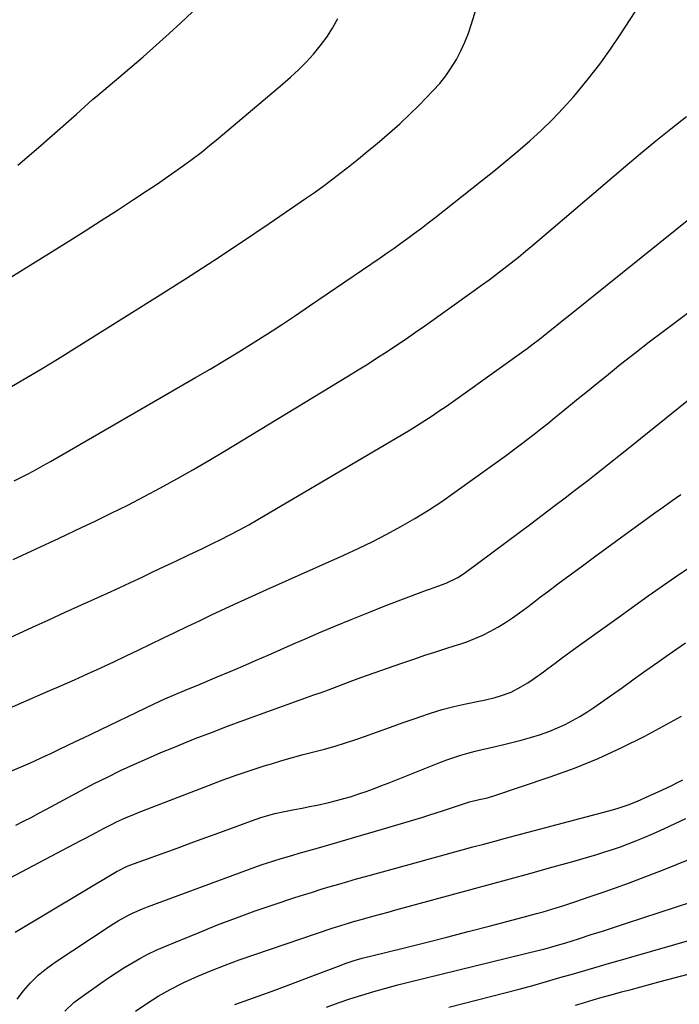
# Model space of a CAD drawing. Units: inches. Extents: x 1916278 to 1921639, y 448326 to 453598.
# Drawn here: x 1918362 to 1918591, y 451007 to 451349 of the extents above; entities that cross this region are included whole.
import ezdxf

# ---------------------------------------------------------------- set-up
doc = ezdxf.new("R2010")
doc.units = ezdxf.units.IN
doc.header["$MEASUREMENT"] = 0
doc.layers.add('7', color=7, linetype='Continuous')
doc.layers.add('8', color=7, linetype='Continuous')

msp = doc.modelspace()

# ---------------------------------------------------------------- linework, layer by layer
at = {"layer": '7', "color": 18}
for points in [[(1918359.49, 451221.76, 1958), (1918364.87, 451224.8, 1958), (1918370.18, 451227.95, 1958), (1918375.45, 451231.18, 1958), (1918410.18, 451252.92, 1958), (1918419.98, 451259.14, 1958), (1918429.73, 451265.43, 1958), (1918439.4, 451271.85, 1958), (1918449.02, 451278.34, 1958), (1918461.96, 451287.18, 1958), (1918465.05, 451289.34, 1958), (1918468.11, 451291.54, 1958), (1918471.12, 451293.81, 1958), (1918474.1, 451296.12, 1958), (1918477.05, 451298.47, 1958), (1918479.99, 451300.83, 1958), (1918482.91, 451303.21, 1958), (1918485.83, 451305.61, 1958), (1918487.23, 451306.77, 1958), (1918490.79, 451309.81, 1958), (1918494.28, 451312.92, 1958), (1918497.68, 451316.14, 1958), (1918501, 451319.43, 1958), (1918505.92, 451324.46, 1958), (1918508.18, 451326.96, 1958), (1918510.3, 451329.58, 1958), (1918512.2, 451332.35, 1958), (1918513.95, 451335.24, 1958), (1918515.5, 451338.25, 1958), (1918516.91, 451341.31, 1958), (1918518.14, 451344.45, 1958), (1918519.23, 451347.65, 1958), (1918524.8, 451365.68, 1958)], [(1918361.68, 451298.62, 1954), (1918368.86, 451304.72, 1954), (1918381.12, 451315.5, 1954), (1918382.06, 451316.33, 1954), (1918384.87, 451318.88, 1954), (1918387.71, 451321.39, 1954), (1918388.67, 451322.21, 1954), (1918396, 451328.37, 1954), (1918400.61, 451332.29, 1954), (1918405.19, 451336.25, 1954), (1918409.72, 451340.26, 1954), (1918414.21, 451344.31, 1954), (1918418.3, 451348.03, 1954), (1918422.31, 451351.85, 1954)], [(1918334.25, 451244.16, 1956), (1918379.41, 451272.21, 1956), (1918385.07, 451275.76, 1956), (1918390.71, 451279.34, 1956), (1918396.31, 451282.97, 1956), (1918401.9, 451286.62, 1956), (1918406.68, 451289.78, 1956), (1918409.85, 451291.91, 1956), (1918413, 451294.05, 1956), (1918416.13, 451296.24, 1956), (1918419.24, 451298.45, 1956), (1918422.3, 451300.71, 1956), (1918425.33, 451303.02, 1956), (1918428.31, 451305.4, 1956), (1918431.26, 451307.83, 1956), (1918453.61, 451326.67, 1956), (1918456.43, 451329.15, 1956), (1918459.17, 451331.72, 1956), (1918461.8, 451334.4, 1956), (1918464.35, 451337.15, 1956), (1918466.73, 451340.05, 1956), (1918468.95, 451343.05, 1956), (1918470.94, 451346.22, 1956), (1918472.77, 451349.49, 1956)], [(1918360.09, 451161.65, 1962), (1918368.09, 451165.34, 1962), (1918376.07, 451169.06, 1962), (1918384.03, 451172.82, 1962), (1918388.33, 451174.86, 1962), (1918394.12, 451177.66, 1962), (1918399.87, 451180.52, 1962), (1918405.57, 451183.48, 1962), (1918411.24, 451186.5, 1962), (1918416.87, 451189.61, 1962), (1918422.46, 451192.77, 1962), (1918428.01, 451196.01, 1962), (1918433.52, 451199.3, 1962), (1918476.55, 451225.44, 1962), (1918479.92, 451227.51, 1962), (1918483.28, 451229.61, 1962), (1918486.61, 451231.74, 1962), (1918489.92, 451233.89, 1962), (1918493.22, 451236.08, 1962), (1918496.49, 451238.29, 1962), (1918499.74, 451240.54, 1962), (1918502.98, 451242.82, 1962), (1918520.1, 451254.99, 1962), (1918522.71, 451256.88, 1962), (1918525.31, 451258.78, 1962), (1918527.89, 451260.71, 1962), (1918530.45, 451262.66, 1962), (1918532.99, 451264.64, 1962), (1918535.51, 451266.65, 1962), (1918537.99, 451268.69, 1962), (1918540.46, 451270.77, 1962), (1918572.67, 451298.26, 1962), (1918577.88, 451302.65, 1962), (1918583.13, 451306.98, 1962), (1918588.44, 451311.24, 1962), (1918593.79, 451315.45, 1962)], [(1918336.35, 451124.14, 1964), (1918366.87, 451138.09, 1964), (1918372.54, 451140.68, 1964), (1918378.21, 451143.27, 1964), (1918383.88, 451145.86, 1964), (1918389.55, 451148.44, 1964), (1918392.88, 451149.96, 1964), (1918396.88, 451151.8, 1964), (1918400.87, 451153.65, 1964), (1918404.86, 451155.52, 1964), (1918408.83, 451157.41, 1964), (1918412.52, 451159.17, 1964), (1918416.78, 451161.19, 1964), (1918421.06, 451163.21, 1964), (1918425.33, 451165.23, 1964), (1918429.58, 451167.29, 1964), (1918432.01, 451168.48, 1964), (1918435.33, 451170.16, 1964), (1918438.62, 451171.89, 1964), (1918441.87, 451173.69, 1964), (1918445.09, 451175.54, 1964), (1918495.32, 451205.12, 1964), (1918497.9, 451206.67, 1964), (1918500.46, 451208.25, 1964), (1918502.99, 451209.87, 1964), (1918505.5, 451211.52, 1964), (1918508, 451213.2, 1964), (1918510.48, 451214.9, 1964), (1918512.95, 451216.62, 1964), (1918515.4, 451218.36, 1964), (1918537.41, 451234.1, 1964), (1918538.49, 451234.89, 1964), (1918540.63, 451236.48, 1964), (1918542.75, 451238.11, 1964), (1918544.83, 451239.77, 1964), (1918546.96, 451241.5, 1964), (1918550.11, 451244.08, 1964), (1918553.29, 451246.64, 1964), (1918602.83, 451286.42, 1964)], [(1918355, 451108.36, 1966), (1918363.8, 451112.15, 1966), (1918372.32, 451115.86, 1966), (1918376.85, 451117.84, 1966), (1918381.37, 451119.84, 1966), (1918385.87, 451121.87, 1966), (1918390.37, 451123.92, 1966), (1918390.8, 451124.12, 1966), (1918395.07, 451126.1, 1966), (1918399.32, 451128.1, 1966), (1918403.56, 451130.13, 1966), (1918407.79, 451132.19, 1966), (1918412.02, 451134.25, 1966), (1918416.25, 451136.3, 1966), (1918420.49, 451138.33, 1966), (1918424.74, 451140.35, 1966), (1918428.99, 451142.36, 1966), (1918435.38, 451145.35, 1966), (1918441.78, 451148.32, 1966), (1918448.2, 451151.23, 1966), (1918454.64, 451154.12, 1966), (1918474.85, 451163.1, 1966), (1918479.9, 451165.42, 1966), (1918484.9, 451167.84, 1966), (1918489.83, 451170.39, 1966), (1918494.72, 451173.03, 1966), (1918499.52, 451175.83, 1966), (1918504.25, 451178.73, 1966), (1918508.88, 451181.79, 1966), (1918513.44, 451184.97, 1966), (1918528.89, 451196.12, 1966), (1918531.33, 451197.89, 1966), (1918533.75, 451199.68, 1966), (1918536.15, 451201.49, 1966), (1918538.55, 451203.32, 1966), (1918540.92, 451205.16, 1966), (1918543.29, 451207.02, 1966), (1918545.65, 451208.89, 1966), (1918547.99, 451210.78, 1966), (1918549.8, 451212.24, 1966), (1918553.04, 451214.87, 1966), (1918556.27, 451217.5, 1966), (1918559.5, 451220.14, 1966), (1918562.73, 451222.78, 1966), (1918566.02, 451225.46, 1966), (1918570.91, 451229.41, 1966), (1918575.84, 451233.32, 1966), (1918580.82, 451237.17, 1966), (1918585.83, 451240.97, 1966), (1918601.25, 451252.51, 1966)], [(1918355.4, 451086.43, 1968), (1918364.47, 451090.34, 1968), (1918367.37, 451091.62, 1968), (1918370.27, 451092.91, 1968), (1918373.14, 451094.25, 1968), (1918376.01, 451095.61, 1968), (1918378.87, 451096.98, 1968), (1918381.73, 451098.35, 1968), (1918384.58, 451099.73, 1968), (1918387.44, 451101.1, 1968), (1918409.02, 451111.43, 1968), (1918412.77, 451113.17, 1968), (1918416.56, 451114.83, 1968), (1918420.36, 451116.43, 1968), (1918424.18, 451118.02, 1968), (1918430.96, 451120.84, 1968), (1918435.39, 451122.7, 1968), (1918439.81, 451124.59, 1968), (1918444.22, 451126.5, 1968), (1918448.61, 451128.44, 1968), (1918453.01, 451130.39, 1968), (1918457.41, 451132.32, 1968), (1918461.82, 451134.22, 1968), (1918466.24, 451136.1, 1968), (1918471.76, 451138.44, 1968), (1918477.46, 451140.81, 1968), (1918483.18, 451143.13, 1968), (1918488.92, 451145.39, 1968), (1918494.68, 451147.59, 1968), (1918503.62, 451150.96, 1968), (1918504.93, 451151.44, 1968), (1918507.56, 451152.39, 1968), (1918510.44, 451153.43, 1968), (1918514.48, 451155.38, 1968), (1918516.37, 451156.58, 1968), (1918517.29, 451157.23, 1968), (1918535.77, 451171.02, 1968), (1918539.76, 451174, 1968), (1918543.74, 451176.99, 1968), (1918547.71, 451179.99, 1968), (1918551.68, 451183.01, 1968), (1918555.01, 451185.54, 1968), (1918557.3, 451187.3, 1968), (1918559.59, 451189.07, 1968), (1918561.86, 451190.85, 1968), (1918564.13, 451192.64, 1968), (1918566.39, 451194.44, 1968), (1918568.65, 451196.24, 1968), (1918570.9, 451198.05, 1968), (1918573.15, 451199.86, 1968), (1918596.25, 451218.45, 1968)], [(1918357.11, 451049.98, 1972), (1918383.42, 451063.85, 1972), (1918385.27, 451064.83, 1972), (1918388.96, 451066.79, 1972), (1918391.51, 451068.16, 1972), (1918394.52, 451069.72, 1972), (1918396.04, 451070.46, 1972), (1918399.12, 451071.88, 1972), (1918402.24, 451073.2, 1972), (1918403.81, 451073.83, 1972), (1918427.89, 451083.16, 1972), (1918432.69, 451084.96, 1972), (1918437.51, 451086.7, 1972), (1918442.37, 451088.34, 1972), (1918447.24, 451089.92, 1972), (1918449.74, 451090.7, 1972), (1918453.4, 451091.81, 1972), (1918457.07, 451092.87, 1972), (1918460.76, 451093.85, 1972), (1918464.46, 451094.79, 1972), (1918468.16, 451095.75, 1972), (1918471.83, 451096.78, 1972), (1918475.48, 451097.91, 1972), (1918479.1, 451099.12, 1972), (1918482.12, 451100.18, 1972), (1918486.59, 451101.76, 1972), (1918491.06, 451103.34, 1972), (1918495.53, 451104.95, 1972), (1918499.99, 451106.56, 1972), (1918500.92, 451106.9, 1972), (1918504.94, 451108.25, 1972), (1918508.99, 451109.49, 1972), (1918513.1, 451110.55, 1972), (1918517.23, 451111.48, 1972), (1918521.74, 451112.39, 1972), (1918523.65, 451112.8, 1972), (1918527.42, 451113.74, 1972), (1918529.3, 451114.26, 1972), (1918532.93, 451115.58, 1972), (1918536.37, 451117.36, 1972), (1918538.74, 451118.83, 1972), (1918540.6, 451120.04, 1972), (1918544.23, 451122.62, 1972), (1918545.73, 451123.75, 1972), (1918548.27, 451125.64, 1972), (1918550.82, 451127.52, 1972), (1918553.37, 451129.38, 1972), (1918555.93, 451131.24, 1972), (1918571.23, 451142.29, 1972), (1918580.57, 451148.96, 1972), (1918589.97, 451155.54, 1972), (1918599.45, 451162.01, 1972)], [(1918360.79, 451032.18, 1974), (1918396.26, 451053.34, 1974), (1918396.78, 451053.64, 1974), (1918398.97, 451054.73, 1974), (1918400.66, 451055.41, 1974), (1918411.24, 451059.28, 1974), (1918417.04, 451061.4, 1974), (1918422.84, 451063.52, 1974), (1918428.64, 451065.64, 1974), (1918434.44, 451067.76, 1974), (1918442.85, 451070.84, 1974), (1918446.06, 451071.95, 1974), (1918449.3, 451072.94, 1974), (1918450.94, 451073.38, 1974), (1918454.25, 451074.14, 1974), (1918457.79, 451074.8, 1974), (1918460.4, 451075.28, 1974), (1918463, 451075.78, 1974), (1918465.6, 451076.32, 1974), (1918469.67, 451077.22, 1974), (1918472.3, 451077.86, 1974), (1918474.92, 451078.55, 1974), (1918477.51, 451079.33, 1974), (1918480.09, 451080.17, 1974), (1918482.65, 451081.07, 1974), (1918485.2, 451081.99, 1974), (1918487.73, 451082.96, 1974), (1918490.25, 451083.95, 1974), (1918508.21, 451091.14, 1974), (1918510.61, 451092.05, 1974), (1918513.03, 451092.9, 1974), (1918515.48, 451093.67, 1974), (1918517.95, 451094.38, 1974), (1918520.44, 451095.03, 1974), (1918522.93, 451095.66, 1974), (1918525.44, 451096.24, 1974), (1918527.95, 451096.8, 1974), (1918529.96, 451097.24, 1974), (1918533.21, 451098, 1974), (1918536.44, 451098.83, 1974), (1918539.64, 451099.76, 1974), (1918542.82, 451100.77, 1974), (1918546.38, 451102.04, 1974), (1918549.05, 451103.12, 1974), (1918551.67, 451104.34, 1974), (1918554.24, 451105.65, 1974), (1918556.76, 451107.08, 1974), (1918559.23, 451108.58, 1974), (1918561.65, 451110.16, 1974), (1918564.03, 451111.8, 1974), (1918567.48, 451114.29, 1974), (1918571.56, 451117.21, 1974), (1918575.65, 451120.13, 1974), (1918579.74, 451123.04, 1974), (1918583.84, 451125.94, 1974), (1918587.48, 451128.51, 1974), (1918593.43, 451132.64, 1974)], [(1918361.48, 451008.85, 1976), (1918363.67, 451011.84, 1976), (1918366.17, 451014.6, 1976), (1918368.81, 451017.2, 1976), (1918371.67, 451019.55, 1976), (1918374.68, 451021.75, 1976), (1918393.42, 451034.2, 1976), (1918395, 451035.21, 1976), (1918396.59, 451036.17, 1976), (1918399.87, 451037.96, 1976), (1918401.55, 451038.78, 1976), (1918404.97, 451040.28, 1976), (1918406.71, 451040.96, 1976), (1918441.79, 451053.96, 1976), (1918443.97, 451054.75, 1976), (1918446.15, 451055.51, 1976), (1918450.55, 451056.94, 1976), (1918452.76, 451057.62, 1976), (1918457.19, 451058.94, 1976), (1918459.42, 451059.57, 1976), (1918465.28, 451061.23, 1976), (1918470.44, 451062.7, 1976), (1918475.59, 451064.19, 1976), (1918480.73, 451065.7, 1976), (1918485.87, 451067.22, 1976), (1918501.91, 451072.02, 1976), (1918504.43, 451072.79, 1976), (1918506.94, 451073.58, 1976), (1918509.44, 451074.4, 1976), (1918511.93, 451075.24, 1976), (1918516.09, 451076.68, 1976), (1918518.56, 451077.41, 1976), (1918521.89, 451078.22, 1976), (1918524.72, 451078.89, 1976), (1918525.83, 451079.22, 1976), (1918526.93, 451079.57, 1976), (1918546.5, 451086.12, 1976), (1918554.92, 451089.18, 1976), (1918563.21, 451092.51, 1976), (1918571.33, 451096.26, 1976), (1918579.32, 451100.29, 1976), (1918592.13, 451107.15, 1976)], [(1918378.08, 451004.78, 1978), (1918381.23, 451007.71, 1978), (1918382.94, 451009.04, 1978), (1918390.51, 451014.43, 1978), (1918393.15, 451016.26, 1978), (1918395.82, 451018.05, 1978), (1918398.53, 451019.77, 1978), (1918401.27, 451021.44, 1978), (1918404.07, 451023.03, 1978), (1918406.9, 451024.52, 1978), (1918409.8, 451025.9, 1978), (1918412.74, 451027.19, 1978), (1918424.62, 451032.1, 1978), (1918431.09, 451034.69, 1978), (1918437.59, 451037.19, 1978), (1918444.15, 451039.54, 1978), (1918450.74, 451041.8, 1978), (1918457.9, 451044.16, 1978), (1918460.94, 451045.15, 1978), (1918463.99, 451046.12, 1978), (1918467.04, 451047.06, 1978), (1918470.11, 451047.99, 1978), (1918473.18, 451048.9, 1978), (1918476.25, 451049.8, 1978), (1918479.33, 451050.67, 1978), (1918482.41, 451051.53, 1978), (1918500.87, 451056.64, 1978), (1918504.63, 451057.68, 1978), (1918508.4, 451058.71, 1978), (1918512.17, 451059.74, 1978), (1918515.94, 451060.76, 1978), (1918519.71, 451061.78, 1978), (1918523.48, 451062.79, 1978), (1918527.26, 451063.8, 1978), (1918531.03, 451064.81, 1978), (1918566.83, 451074.35, 1978), (1918569.77, 451075.17, 1978), (1918573.64, 451076.45, 1978), (1918576.79, 451077.72, 1978), (1918580.85, 451079.49, 1978), (1918585.25, 451081.51, 1978), (1918588.78, 451083.16, 1978), (1918590.75, 451084.13, 1978), (1918592.56, 451085.06, 1978)], [(1918437.08, 451007, 1982), (1918443.54, 451009.36, 1982), (1918449.99, 451011.73, 1982), (1918456.44, 451014.14, 1982), (1918462.87, 451016.56, 1982), (1918473.02, 451020.41, 1982), (1918475.75, 451021.39, 1982), (1918478.5, 451022.3, 1982), (1918481.29, 451023.12, 1982), (1918482.69, 451023.49, 1982), (1918484.09, 451023.85, 1982), (1918495.99, 451026.79, 1982), (1918503.34, 451028.62, 1982), (1918510.69, 451030.48, 1982), (1918518.03, 451032.36, 1982), (1918525.36, 451034.27, 1982), (1918537.17, 451037.36, 1982), (1918541.76, 451038.61, 1982), (1918544.04, 451039.27, 1982), (1918548.59, 451040.66, 1982), (1918550.86, 451041.37, 1982), (1918555.38, 451042.85, 1982), (1918560.03, 451044.41, 1982), (1918564.6, 451045.97, 1982), (1918569.16, 451047.57, 1982), (1918573.69, 451049.23, 1982), (1918578.21, 451050.93, 1982), (1918586.11, 451053.95, 1982), (1918590.37, 451055.66, 1982), (1918594.6, 451057.47, 1982)], [(1918468.85, 451006.11, 1984), (1918472.9, 451007.62, 1984), (1918477, 451009.01, 1984), (1918481.12, 451010.33, 1984), (1918485.28, 451011.55, 1984), (1918489.45, 451012.73, 1984), (1918493.63, 451013.84, 1984), (1918497.83, 451014.9, 1984), (1918542.72, 451025.88, 1984), (1918544.31, 451026.28, 1984), (1918549.03, 451027.63, 1984), (1918551.9, 451028.52, 1984), (1918556.34, 451029.91, 1984), (1918560.76, 451031.31, 1984), (1918564.69, 451032.57, 1984), (1918567.47, 451033.47, 1984), (1918570.25, 451034.38, 1984), (1918573.02, 451035.29, 1984), (1918601.32, 451044.62, 1984)], [(1918511.31, 451006.09, 1986), (1918535.8, 451012.4, 1986), (1918540.51, 451013.66, 1986), (1918545.21, 451015, 1986), (1918549.89, 451016.39, 1986), (1918554.57, 451017.75, 1986), (1918563.66, 451020.38, 1986), (1918564.81, 451020.71, 1986), (1918567.11, 451021.37, 1986), (1918571.72, 451022.66, 1986), (1918572.87, 451022.99, 1986), (1918606.69, 451032.74, 1986)], [(1918555.33, 451006.78, 1988), (1918558.41, 451007.73, 1988), (1918561.49, 451008.65, 1988), (1918564.57, 451009.55, 1988), (1918567.67, 451010.42, 1988), (1918571.28, 451011.42, 1988), (1918574.64, 451012.32, 1988), (1918578, 451013.22, 1988), (1918581.37, 451014.11, 1988), (1918584.73, 451015, 1988), (1918604.12, 451020.09, 1988)]]:
    msp.add_polyline3d(points, dxfattribs=at)
at = {"layer": '8', "color": 18}
for points in [[(1918360.43, 451188.91, 1960), (1918363, 451190.19, 1960), (1918365.54, 451191.51, 1960), (1918368.07, 451192.85, 1960), (1918370.58, 451194.24, 1960), (1918373.07, 451195.65, 1960), (1918423.43, 451224.79, 1960), (1918428.48, 451227.74, 1960), (1918433.5, 451230.73, 1960), (1918438.49, 451233.78, 1960), (1918443.45, 451236.86, 1960), (1918448.39, 451239.99, 1960), (1918453.29, 451243.17, 1960), (1918458.16, 451246.4, 1960), (1918463.01, 451249.67, 1960), (1918487.53, 451266.43, 1960), (1918489.95, 451268.09, 1960), (1918492.35, 451269.78, 1960), (1918494.73, 451271.49, 1960), (1918497.11, 451273.21, 1960), (1918499.46, 451274.96, 1960), (1918501.81, 451276.73, 1960), (1918504.13, 451278.52, 1960), (1918506.45, 451280.32, 1960), (1918522.71, 451293.13, 1960), (1918526.95, 451296.52, 1960), (1918531.15, 451299.95, 1960), (1918535.3, 451303.44, 1960), (1918539.41, 451306.98, 1960), (1918543.41, 451310.63, 1960), (1918547.3, 451314.39, 1960), (1918551.02, 451318.32, 1960), (1918554.63, 451322.36, 1960), (1918555.84, 451323.79, 1960), (1918559.87, 451328.7, 1960), (1918563.77, 451333.71, 1960), (1918567.46, 451338.87, 1960), (1918571.01, 451344.14, 1960), (1918582.27, 451361.56, 1960)], [(1918361.04, 451069.31, 1970), (1918363.73, 451070.68, 1970), (1918366.41, 451072.06, 1970), (1918369.08, 451073.47, 1970), (1918371.73, 451074.91, 1970), (1918379.22, 451079, 1970), (1918383.72, 451081.41, 1970), (1918388.25, 451083.77, 1970), (1918392.81, 451086.05, 1970), (1918397.4, 451088.28, 1970), (1918402.03, 451090.43, 1970), (1918406.69, 451092.53, 1970), (1918411.38, 451094.54, 1970), (1918416.1, 451096.49, 1970), (1918417.76, 451097.17, 1970), (1918423.34, 451099.39, 1970), (1918428.93, 451101.57, 1970), (1918434.55, 451103.7, 1970), (1918440.18, 451105.79, 1970), (1918459.33, 451112.78, 1970), (1918461.88, 451113.7, 1970), (1918464.44, 451114.58, 1970), (1918467, 451115.47, 1970), (1918468.27, 451115.93, 1970), (1918469.54, 451116.4, 1970), (1918476.21, 451118.88, 1970), (1918480.82, 451120.58, 1970), (1918485.43, 451122.26, 1970), (1918490.06, 451123.9, 1970), (1918494.7, 451125.51, 1970), (1918499.48, 451127.15, 1970), (1918502.96, 451128.33, 1970), (1918506.46, 451129.48, 1970), (1918509.96, 451130.6, 1970), (1918513.48, 451131.7, 1970), (1918514.78, 451132.1, 1970), (1918517.61, 451133.06, 1970), (1918520.4, 451134.13, 1970), (1918523.12, 451135.36, 1970), (1918525.79, 451136.69, 1970), (1918528.4, 451138.17, 1970), (1918530.96, 451139.72, 1970), (1918533.44, 451141.38, 1970), (1918535.88, 451143.12, 1970), (1918538.36, 451144.98, 1970), (1918540.79, 451146.79, 1970), (1918543.21, 451148.61, 1970), (1918545.64, 451150.43, 1970), (1918549.22, 451153.11, 1970), (1918553.45, 451156.26, 1970), (1918557.68, 451159.4, 1970), (1918561.92, 451162.53, 1970), (1918566.16, 451165.65, 1970), (1918573.88, 451171.29, 1970), (1918576.86, 451173.47, 1970), (1918579.84, 451175.64, 1970), (1918582.83, 451177.8, 1970), (1918585.82, 451179.96, 1970), (1918588.82, 451182.11, 1970), (1918591.83, 451184.23, 1970)], [(1918402.58, 451004.74, 1980), (1918406.49, 451007.45, 1980), (1918410.48, 451010, 1980), (1918414.62, 451012.32, 1980), (1918418.86, 451014.47, 1980), (1918419.53, 451014.8, 1980), (1918424.21, 451016.91, 1980), (1918428.93, 451018.92, 1980), (1918433.72, 451020.77, 1980), (1918438.54, 451022.52, 1980), (1918470.8, 451033.55, 1980), (1918473.83, 451034.54, 1980), (1918476.88, 451035.47, 1980), (1918477.91, 451035.77, 1980), (1918482.23, 451036.96, 1980), (1918484.9, 451037.69, 1980), (1918487.57, 451038.42, 1980), (1918490.25, 451039.15, 1980), (1918492.92, 451039.88, 1980), (1918518.98, 451046.94, 1980), (1918525.81, 451048.8, 1980), (1918532.65, 451050.67, 1980), (1918539.48, 451052.57, 1980), (1918546.3, 451054.48, 1980), (1918554.4, 451056.76, 1980), (1918557.17, 451057.55, 1980), (1918559.94, 451058.36, 1980), (1918562.69, 451059.19, 1980), (1918565.45, 451060.04, 1980), (1918568.18, 451060.93, 1980), (1918570.91, 451061.87, 1980), (1918573.6, 451062.88, 1980), (1918576.28, 451063.92, 1980), (1918578.6, 451064.86, 1980), (1918582.41, 451066.46, 1980), (1918586.19, 451068.13, 1980), (1918589.93, 451069.88, 1980), (1918593.63, 451071.71, 1980)]]:
    msp.add_polyline3d(points, dxfattribs=at)

doc.saveas('drawing.dxf')
